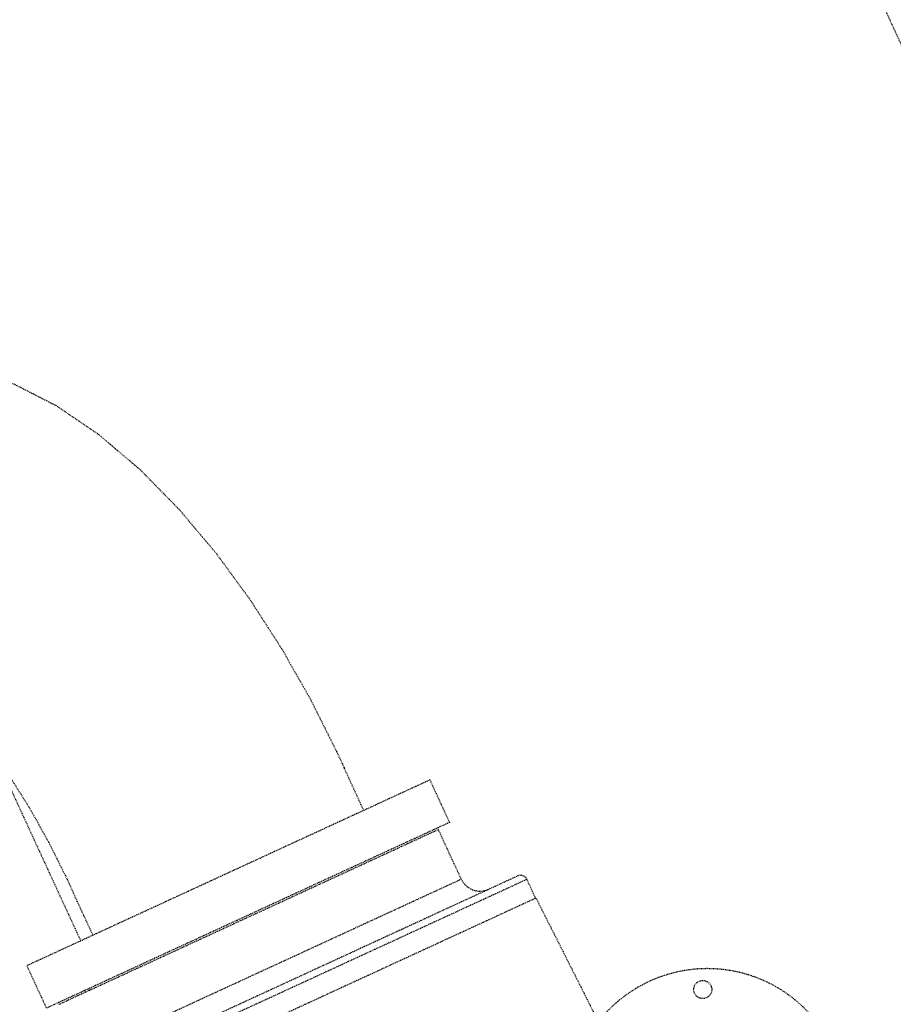
# Model space of a CAD drawing. Units: millimetres. Extents: x 362722 to 495168, y 68469 to 112367.
# Drawn here: x 479562 to 479693, y 101673 to 101821 of the extents above; entities that cross this region are included whole.
import ezdxf

# ---------------------------------------------------------------- set-up
doc = ezdxf.new("R2010")
doc.units = ezdxf.units.MM
doc.linetypes.add('NASCOSTA', pattern=[0.375, 0.25, -0.125])
doc.layers.add('01', color=6, linetype='Continuous')

msp = doc.modelspace()

# ---------------------------------------------------------------- linework, layer by layer
at = {"layer": '01', "linetype": 'NASCOSTA', "ltscale": 0.003}
for p, q in [((479664.79, 101880.6), (479895.62, 101379.96)), ((479560.89, 101766.03), (479567.41, 101762.7)), ((479567.41, 101762.7), (479573.75, 101758.39)), ((479573.75, 101758.39), (479580.04, 101753.05)), ((479580.04, 101753.05), (479585.9, 101747.08)), ((479585.9, 101747.08), (479591.45, 101740.48)), ((479591.45, 101740.48), (479596.54, 101733.52)), ((479596.54, 101733.52), (479601.26, 101726.19)), ((479601.26, 101726.19), (479605.61, 101718.53)), ((479605.61, 101718.53), (479609.51, 101710.72)), ((479558.37, 101709.99), (479571.1, 101682.36)), ((479609.51, 101710.72), (479610.63, 101708.31)), ((479613.56, 101701.94), (479610.63, 101708.31)), ((479560.35, 101707.19), (479563.38, 101702.37)), ((479623.48, 101706.51), (479563.02, 101678.63)), ((479623.48, 101706.51), (479626.42, 101700.13)), ((479563.38, 101702.37), (479566.3, 101697.16)), ((479626.42, 101700.13), (479565.96, 101672.26)), ((479567.84, 101672.84), (479624.75, 101699.08)), ((479628.19, 101691.63), (479624.75, 101699.08)), ((479566.3, 101697.16), (479568.88, 101691.99)), ((479620.05, 101697.19), (479620.15, 101696.96)), ((479568.88, 101691.99), (479570, 101689.57)), ((479636.66, 101692.1), (479633.32, 101690.57)), ((479638.04, 101691.59), (479564.91, 101657.88)), ((479571.28, 101665.39), (479628.19, 101691.63)), ((479633.21, 101690.51), (479633.01, 101690.42)), ((479633.32, 101690.57), (479633.21, 101690.51)), ((479639.34, 101688.76), (479638.04, 101691.59)), ((479572.94, 101683.21), (479570, 101689.57)), ((479633.01, 101690.42), (479619.45, 101684.17)), ((479639.4, 101688.78), (479564.99, 101654.48)), ((479639.4, 101688.78), (479649.86, 101668.04)), ((479618.82, 101683.88), (479599.31, 101674.88)), ((479619.16, 101684.03), (479618.82, 101683.88)), ((479619.31, 101684.1), (479619.16, 101684.03)), ((479619.45, 101684.17), (479619.31, 101684.1)), ((479563.02, 101678.63), (479565.96, 101672.26)), ((479571.83, 101674.68), (479571.72, 101674.91)), ((479572.33, 101675.2), (479572.44, 101674.96)), ((479598.59, 101674.55), (479579.76, 101665.87)), ((479598.95, 101674.72), (479598.59, 101674.55)), ((479599.31, 101674.88), (479598.95, 101674.72))]:
    msp.add_line(p, q, dxfattribs=at)
msp.add_circle((479664.41, 101675.05), 1.36, dxfattribs=at)
for centre, radius, start, end in [((479637.09, 101691.16), 1.04, 24.7525, 114.7525), ((479631.02, 101692.94), 3.12, 204.7525, 294.7525), ((479665.11, 101657.38), 20.81, 301.3535, 141.9437)]:
    msp.add_arc(centre, radius, start, end, dxfattribs=at)

doc.saveas('drawing.dxf')
